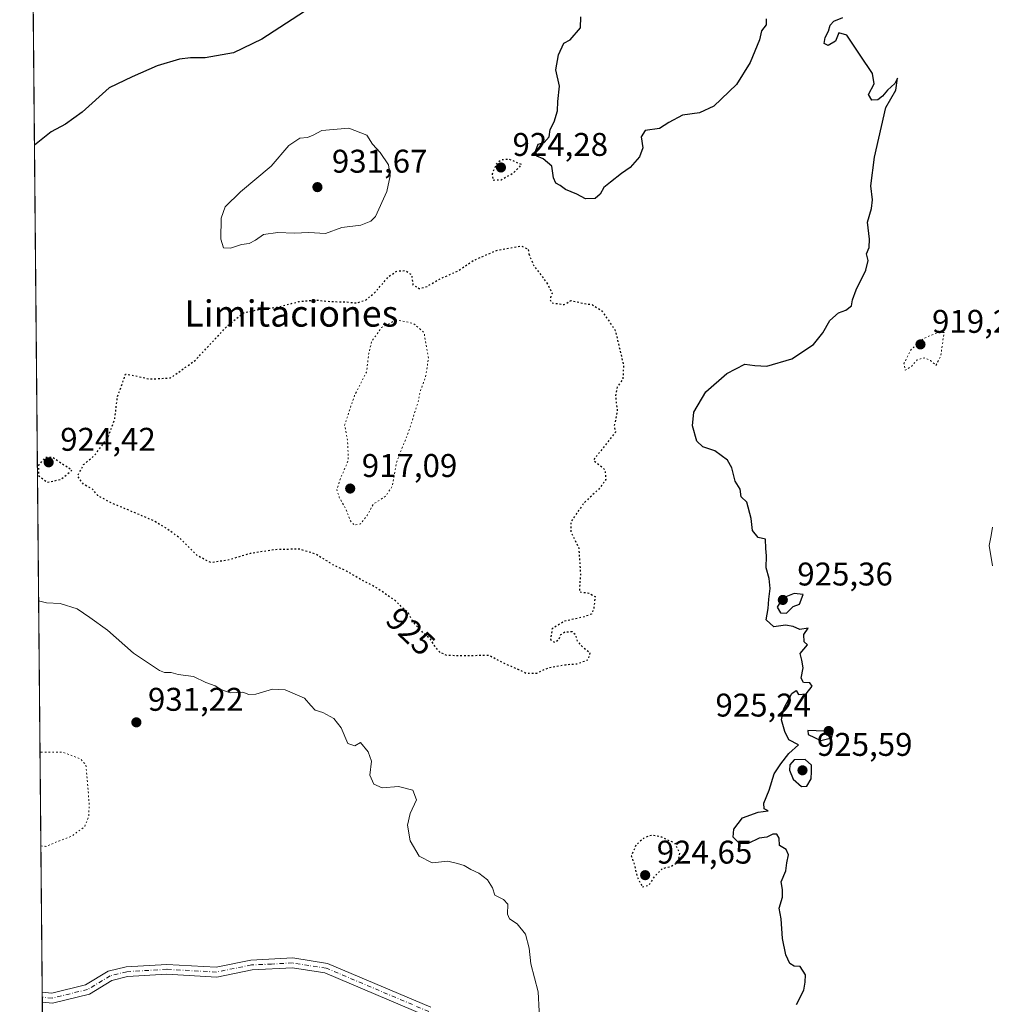
# Model space of a CAD drawing. Units: metres. Extents: x 562998 to 566451, y 4740287 to 4742632.
# Drawn here: x 562998 to 563295, y 4741848 to 4742148 of the extents above; entities that cross this region are included whole.
import ezdxf
from ezdxf.enums import TextEntityAlignment as Align

# ---------------------------------------------------------------- set-up
doc = ezdxf.new("R2010")
doc.units = ezdxf.units.M
doc.header["$MEASUREMENT"] = 0
doc.linetypes.add('DGN Style 4', pattern=[2.6384748266838614, 1.318413404963828, -0.6592067024819142, 0.001648016756204785, -0.6592067024819142])
doc.linetypes.add('DGN Style 5', pattern=[1.1536117293433497, 0.4944050268614355, -0.6592067024819142])
for name, color, linetype, lineweight in [('Arbolado forestal CxS', 92, 'Continuous', 0), ('Camino Cxs', 7, 'Continuous', 0), ('Camino eje', 30, 'DGN Style 4', 13), ('Comarca CxS', 21, 'Continuous', 0), ('Comunidad Autónoma CxS', 142, 'Continuous', 0), ('Curva de nivel maestra', 30, 'Continuous', 30), ('Curva de nivel maestra depresión', 30, 'DGN Style 5', 30), ('Curva de nivel normal', 30, 'Continuous', 0), ('Curva de nivel normal depresión', 30, 'DGN Style 5', 0), ('Espacio natural protegido CxS', 121, 'Continuous', 0), ('Municipio CxS', 4, 'Continuous', 0), ('Provincia CxS', 1, 'Continuous', 0), ('Punto de cota en terreno', 7, 'Continuous', 0), ('Rótulo de curva de nivel directora', 7, 'Continuous', 0), ('Rótulo de punto de cota en terreno', 7, 'Continuous', 0), ('Texto cartográfico', 7, 'Continuous', 0)]:
    doc.layers.add(name, color=color, linetype=linetype, lineweight=lineweight)
doc.styles.add('Style-Arial', font='txt')

# ---------------------------------------------------------------- blocks, each defined once
blk = doc.blocks.new('5PATER')
at = {"layer": 'Provincia CxS', "linetype": 'Continuous', "lineweight": 0}
h = blk.add_hatch(color=51, dxfattribs=at)
edge = h.paths.add_edge_path()
edge.add_ellipse((0, 0), major_axis=(-0.1095731443231308, -0.1110710700762829), ratio=0.9994222409660322, start_angle=0, end_angle=360)

msp = doc.modelspace()

# ---------------------------------------------------------------- linework, layer by layer
at = {"layer": 'Arbolado forestal CxS', "color": 92, "linetype": 'Continuous', "lineweight": 0, "extrusion": (-0.0001195842024173794, 0.01306802688976632, 0.9999146025400505), "elevation": 62830.50806554934, "flags": 128}
msp.add_lwpolyline([(563005.122648912, 4741435.071537668), (563000.2124103389, 4741971.611052942)], dxfattribs=at)
at = {"layer": 'Arbolado forestal CxS', "color": 92, "linetype": 'Continuous', "lineweight": 0, "extrusion": (-3.068025940422139e-05, 0.003354963708692549, 0.9999943716227783), "elevation": 16822.73474038341, "flags": 128}
msp.add_lwpolyline([(563005.0575070758, 4741819.996555426), (563005.0436069198, 4741821.51656398)], dxfattribs=at)
at = {"layer": 'Arbolado forestal CxS', "color": 92, "linetype": 'Continuous', "lineweight": 0, "extrusion": (-3.068833640076651e-05, 0.003355405138266931, 0.9999943701414444), "elevation": 16824.82338433099, "flags": 128}
msp.add_lwpolyline([(563005.0714146156, 4741818.469335572), (563005.0575144584, 4741819.989144128)], dxfattribs=at)
at = {"layer": 'Arbolado forestal CxS', "color": 92, "linetype": 'Continuous', "lineweight": 0, "extrusion": (3.951900874929693e-05, -0.004318581785941069, 0.9999906741013168), "elevation": -19524.53428118283, "flags": 128}
msp.add_lwpolyline([(563009.8886476441, 4741274.549945574), (563005.0058565756, 4741808.129521267)], dxfattribs=at)
at = {"layer": 'Arbolado forestal CxS', "color": 92, "linetype": 'Continuous', "lineweight": 0}
msp.add_polyline3d([(563019.3300000001, 4740287, 935.2865000000021), (562998.3234000001, 4742582.546700001, 927.5139000000055), (563020.9763000002, 4742577.692100001, 927.587400000004), (563119.7697000002, 4742577.6907, 926.151199999993), (563188.6261, 4742583.677100001, 924.8254000000015), (563216.5428999999, 4742580.9507, 924.5911000000051), (563243.4688999997, 4742578.3211, 924.4861999999995), (563271.7619000003, 4742516.246099999, 922.5485999999946), (563281.2903000005, 4742458.5163, 920.2783000000054), (563290.3790999996, 4742421.365900001, 920.3573000000034), (563302.7484999998, 4742387.8059, 917.3013999999966), (563313.8872999996, 4742362.6261, 917.7541000000057), (563331.1366999998, 4742322.885700001, 918.4122999999963), (563354.8547, 4742269.985099999, 917.3132999999945), (563382.9829000002, 4742206.2051, 916.9293999999937), (563409.0217000004, 4742148.754699999, 913.3445999999967), (563428.3302999996, 4742105.5943, 912.8619999999937), (563449.7282999996, 4742055.474300001, 911.3157000000066), (563469.1979, 4742023.503900001, 910.360400000005), (563509.4140999997, 4741961.673699999, 908.7314999999944), (563545.1709000003, 4741929.1657, 911.1129999999977), (563580.3476999998, 4741901.449899999, 913.8850999999995), (563583.2219000002, 4741846.929300001, 912.5834999999934)], dxfattribs=at)
at = {"layer": 'Camino Cxs', "color": 7, "linetype": 'Continuous', "lineweight": 0, "extrusion": (-0.006438599882088994, 0.7040307811236346, 0.7101402704128271), "elevation": 3335453.573691567, "flags": 128}
msp.add_lwpolyline([(-606345.4948833846, -3362914.629691456), (-606345.4948833846, -3362918.910433225)], dxfattribs=at)
at = {"layer": 'Camino Cxs', "color": 7, "linetype": 'Continuous', "lineweight": 0}
for points in [[(563122.4200999998, 4741843.960100001, 941.4186999999948), (563091.2701000003, 4741857.1501, 936.0720000000002), (563081.3601000002, 4741858.6801, 939.3801999999997), (563069.0800999999, 4741858.0801, 942.3291000000027), (563058.2801000001, 4741855.9101, 941.6521000000067), (563043.0301000001, 4741856.7501, 937.7896000000038), (563031.0701000001, 4741856.040100001, 937.3065999999964), (563026.3201000001, 4741854.860099999, 937.7627000000066), (563019.4501, 4741850.690099999, 938.3962000000029), (563008.1601, 4741847.940099999, 946.0319000000019), (563005.0431000004, 4741848.229800001, 945.4817000000039), (563005.0153000001, 4741851.2696, 942.4679000000034), (563007.9301000005, 4741851.0001, 943.5736000000034), (563018.2801000001, 4741853.520099999, 939.3733000000066), (563025.1401000004, 4741857.6801, 938.886400000003), (563030.6101000002, 4741859.040100001, 940.0265999999974), (563043.0201000003, 4741859.780099999, 935.8022000000057), (563058.0701000001, 4741858.950099999, 939.2238000000071), (563068.7100999998, 4741861.0801, 941.0547999999982), (563081.5201000003, 4741861.720100001, 940.1183000000019), (563092.1001000004, 4741860.0801, 938.9578000000038), (563123.6001000004, 4741846.7401, 941.6080999999976)], [(563005.0153999999, 4741851.2697, 942.4677999999985), (563007.9301000005, 4741851.0001, 943.5736000000034), (563018.2801000001, 4741853.520099999, 939.3733000000066), (563025.1401000004, 4741857.6801, 938.886400000003), (563030.6101000002, 4741859.040100001, 940.0265999999974), (563043.0201000003, 4741859.780099999, 935.8022000000057), (563058.0701000001, 4741858.950099999, 939.2238000000071), (563068.7100999998, 4741861.0801, 941.0547999999982), (563081.5201000003, 4741861.720100001, 940.1183000000019), (563092.1001000004, 4741860.0801, 938.9578000000038)], [(563122.4200999998, 4741843.960100001, 941.4186999999948), (563091.2701000003, 4741857.1501, 936.0720000000002), (563081.3601000002, 4741858.6801, 939.3801999999997), (563069.0800999999, 4741858.0801, 942.3291000000027), (563058.2801000001, 4741855.9101, 941.6521000000067), (563043.0301000001, 4741856.7501, 937.7896000000038), (563031.0701000001, 4741856.040100001, 937.3065999999964), (563026.3201000001, 4741854.860099999, 937.7627000000066), (563019.4501, 4741850.690099999, 938.3962000000029), (563008.1601, 4741847.940099999, 946.0319000000019), (563005.0432000002, 4741848.229900001, 945.4817000000039)], [(563092.1001000004, 4741860.0801, 938.9578000000038), (563123.6001000004, 4741846.7401, 941.6080999999976)]]:
    msp.add_polyline3d(points, dxfattribs=at)
at = {"layer": 'Camino eje', "color": 30, "linetype": 'DGN Style 4', "lineweight": 13}
msp.add_polyline3d([(563123.0100999996, 4741845.350099999, 941.3935000000056), (563091.6851000004, 4741858.6151, 936.9680999999982), (563086.3951000003, 4741859.4351, 939.2703000000038), (563081.4401000004, 4741860.200099999, 939.7482000000019), (563075.0351, 4741859.880100001, 938.4339000000037), (563068.8951000003, 4741859.5801, 941.6849999999978), (563063.5751, 4741858.515100001, 941.5988000000071), (563058.1750999996, 4741857.4301, 939.0325000000012), (563043.0251000002, 4741858.265100001, 936.2103000000062), (563030.8400999998, 4741857.540100001, 937.3206000000064), (563025.7301000003, 4741856.270099999, 938.138300000006), (563018.8651000002, 4741852.1051, 938.4759000000049), (563008.0450999998, 4741849.470100001, 944.8236000000034), (563005.0291999998, 4741849.749700001, 943.9752000000008)], dxfattribs=at)
at = {"layer": 'Comarca CxS', "color": 21, "linetype": 'Continuous', "lineweight": 0, "flags": 128}
msp.add_lwpolyline([(563019.3300004781, 4740286.999982554), (562998.1600004787, 4742600.399982532), (563255.8236901216, 4742602.809037288), (563258.3970000006, 4742590.691000001), (563259.3070000003, 4742582.146000001), (563259.5060000004, 4742580.278999999), (563259.8950000005, 4742578.226999999), (563271.6430000011, 4742516.171000001), (563281.1699999989, 4742458.443999999), (563290.2619999992, 4742421.296), (563302.6270000003, 4742387.736), (563313.7740000008, 4742362.551000002), (563331.0209999989, 4742322.810000001), (563354.7340000005, 4742269.913000001), (563382.8629999993, 4742206.126999999), (563408.9029999991, 4742148.676999998), (563428.2120000002, 4742105.524), (563449.6160000014, 4742055.401), (563469.0800000007, 4742023.429999999), (563544.6759999993, 4741907.217999999), (563580.8049999999, 4741850.477999999), (563583.7699999999, 4741845.821000001)], dxfattribs=at)
at = {"layer": 'Comunidad Autónoma CxS', "color": 142, "linetype": 'Continuous', "lineweight": 0, "flags": 128}
msp.add_lwpolyline([(565530.5437303144, 4740310.470992074), (563019.3300004781, 4740286.999982554), (562998.1600004787, 4742600.399982532), (563255.8236901216, 4742602.809037288), (566403.6500005036, 4742632.239982532), (566425.960000503, 4740318.839982555)], close=True, dxfattribs=at)
at = {"layer": 'Curva de nivel maestra', "color": 30, "linetype": 'Continuous', "lineweight": 30, "elevation": 925, "flags": 128}
for points in [[(563085.0999999996, 4742150.5801), (563072.04, 4742142.1601), (563063.3799999999, 4742138.0001), (563054.79, 4742136.4901), (563050.3200000003, 4742136.4801), (563046.8799999999, 4742136.0101), (563040.0700000003, 4742134.0001), (563032.4600000001, 4742130.670100001), (563025.4699999997, 4742127.3201), (563017.1699999999, 4742119.880100001), (563012.1399999997, 4742116.2401), (563007.7999999998, 4742113.880100001), (563002.6496000001, 4742109.790100001)], [(563225.9400000004, 4742148.380100001), (563225.9400000004, 4742146.5701), (563224.5300000003, 4742144.700099999), (563223.8899999997, 4742141.920100001), (563221.0800000001, 4742135.040100001), (563216.8300000001, 4742128.300100001), (563210, 4742121.7601), (563205.6200000001, 4742119.6501), (563200.4100000003, 4742118.9301), (563196.2199999997, 4742116.7301), (563193.4100000003, 4742114.9101), (563189.0300000003, 4742114.3101), (563187.7699999996, 4742112.300100001), (563188.2400000002, 4742108.950099999), (563187.2300000004, 4742106.2501), (563184.4000000004, 4742102.9801), (563181.8099999996, 4742101.130100001), (563178.4699999997, 4742098.4801), (563176.3399999999, 4742096.9301), (563175.2800000003, 4742094.850099999), (563173.7400000002, 4742093.5101), (563170.7800000003, 4742093.380100001), (563168.1200000001, 4742094.880100001), (563164.7000000002, 4742096.300100001), (563163.0499999998, 4742097.4801), (563161.7599999999, 4742098.2401), (563161.0700000003, 4742099.880100001), (563160.54, 4742103.360099999), (563157.8399999999, 4742105.6601), (563155.9699999997, 4742106.450099999), (563155.6600000003, 4742108.1501), (563156.3700000001, 4742110.120100001), (563158.1399999997, 4742110.590100001), (563159.7199999997, 4742112.390100001), (563159.9699999997, 4742114.5801), (563161.2100000001, 4742116.950099999), (563162.2400000002, 4742120.280099999), (563162.3799999999, 4742123.130100001), (563162.8200000003, 4742127.790100001), (563161.7599999999, 4742132.840100001), (563162.5099999999, 4742137.3301), (563164.1399999997, 4742140.970100001), (563166.1500000004, 4742141.970100001), (563169.2300000004, 4742145.640100001), (563169.3600000005, 4742148.960100001)], [(563235.2000000002, 4741847.520099999), (563237.4600000001, 4741851.9301), (563237.8499999996, 4741854.3101), (563237.9199999999, 4741856.540100001), (563236.3300000001, 4741859.0701), (563234.4199999999, 4741859.2601), (563233.1699999999, 4741860.0701), (563231.9199999999, 4741862.720100001), (563230.9299999997, 4741867.630100001), (563230.54, 4741873.710100001), (563229.8899999997, 4741876.940099999), (563230.9400000004, 4741880.280099999), (563230.9100000003, 4741882.610099999), (563230.4800000004, 4741884.940099999), (563231.8700000001, 4741888.280099999), (563232.1799999997, 4741890.7401), (563232.6900000004, 4741893.190099999), (563232.0199999996, 4741894.8201), (563229.9400000004, 4741896.050100001), (563229.9299999997, 4741898.300100001), (563229.2199999997, 4741899.540100001), (563227.9900000002, 4741899.520099999), (563226.1399999997, 4741898.550100001), (563223.8099999996, 4741898.280099999), (563220.4199999999, 4741896.6801), (563217.8200000003, 4741896.6801), (563215.8600000005, 4741898.5601), (563216.0499999998, 4741901.0001), (563218.7300000004, 4741904.460100001), (563223.5, 4741906.190099999), (563226.5199999996, 4741906.620100001), (563225.3099999996, 4741907.280099999), (563225.1799999997, 4741908.940099999), (563226.8600000005, 4741912.950099999), (563228.3300000001, 4741917.950099999), (563230.3799999999, 4741920.950099999), (563232.8499999996, 4741924.1801), (563235.75, 4741926.7601), (563232.8399999999, 4741928.300100001), (563231.6500000004, 4741930.870100001), (563230.5599999996, 4741934.4101), (563231.3099999996, 4741937.9101), (563233.7800000003, 4741942.4301), (563235.0899999999, 4741943.360099999), (563235.8200000003, 4741942.170100001), (563238.0899999999, 4741942.380100001), (563239.9900000002, 4741944.670100001), (563239.2199999997, 4741945.700099999), (563237.3200000003, 4741945.780099999), (563236.6100000005, 4741947.110099999), (563237.2300000004, 4741950.290100001), (563236.8200000003, 4741952.620100001), (563236.25, 4741954.620100001), (563238.5499999998, 4741957.2601), (563237.5099999999, 4741958.1801), (563237.4299999997, 4741960.4801), (563238.7199999997, 4741962.360099999), (563236.1399999997, 4741961.9301), (563234.1399999997, 4741962.870100001), (563231.8099999996, 4741963.2501), (563228.2999999998, 4741962.8301), (563225.9199999999, 4741964.880100001), (563226.5700000003, 4741968.350099999), (563226.7199999997, 4741971.200099999), (563227.1500000004, 4741974.5001), (563226.8399999999, 4741977.5701), (563225.8700000001, 4741980.8101), (563226.0499999998, 4741984.4301), (563225.7800000003, 4741986.710100001), (563225.7199999997, 4741989.540100001), (563223.4600000001, 4741990.100099999), (563221.7300000004, 4741992.210100001), (563221.3899999997, 4741995.8201), (563220.0499999998, 4742000.800100001), (563218.29, 4742002.440099999), (563217.9699999997, 4742004.7601), (563216.4800000004, 4742007.2301), (563215.4800000004, 4742011.280099999), (563214.0999999996, 4742013.6601), (563210.2400000002, 4742016.530099999), (563206.5800000001, 4742017.7301), (563204.7199999997, 4742019.460100001), (563203.4500000002, 4742024.140100001), (563203.8600000005, 4742028.360099999), (563207.54, 4742034.470100001), (563213.8899999997, 4742040.120100001), (563219.4600000001, 4742042.940099999), (563222.4699999997, 4742042.600099999), (563226.1399999997, 4742042.340100001), (563233.7999999998, 4742044.630100001), (563240.3600000005, 4742048.940099999), (563243.2100000001, 4742052.5701), (563245.3899999997, 4742056.340100001), (563247.9800000004, 4742058.630100001), (563250.1900000004, 4742059.460100001), (563252, 4742060.7301), (563252.29, 4742062.620100001), (563253.3600000005, 4742065.620100001), (563256.3700000001, 4742071.620100001), (563257.0599999996, 4742074.620100001), (563256.5599999996, 4742076.620100001), (563257.3399999999, 4742078.5601), (563257.4800000004, 4742081.0701), (563256.79, 4742086.270099999), (563258.0199999996, 4742090.5001), (563258.3300000001, 4742093.140100001), (563257.9000000004, 4742097.380100001), (563259.0199999996, 4742106.140100001), (563262.3899999997, 4742121.290100001), (563265.5, 4742126.620100001), (563265.9600000001, 4742130.300100001), (563265.1299999999, 4742128.630100001), (563262.9699999997, 4742126.620100001), (563261.4000000004, 4742124.770099999), (563260.0099999999, 4742123.6801), (563258.1799999997, 4742123.590100001), (563257.1699999999, 4742125.220100001), (563258.8399999999, 4742128.4801), (563258.4100000003, 4742131.690099999), (563254.5899999999, 4742137.2501), (563250.5199999996, 4742143.4301), (563248.1399999997, 4742144.050100001), (563247.0800000001, 4742141.550100001), (563244.8200000003, 4742140.220100001), (563243.6500000004, 4742140.850099999), (563243.9199999999, 4742142.630100001), (563244.9800000004, 4742144.630100001), (563245.4199999999, 4742146.470100001), (563246.54, 4742147.6501), (563249.29, 4742148.800100001)], [(563232.1399999997, 4741966.960100001), (563234.1399999997, 4741968.950099999), (563236.0999999996, 4741969.7501), (563237.1600000003, 4741972.620100001), (563234.4699999997, 4741972.970100001), (563230.9299999997, 4741971.5101), (563229.29, 4741968.8101), (563230.2599999999, 4741967.090100001), (563232.1399999997, 4741966.960100001)], [(563242.6299999999, 4741928.0801), (563245.9000000004, 4741928.9101), (563246.3700000001, 4741930.850099999), (563238.5899999999, 4741931.1501), (563238.7300000004, 4741929.950099999), (563242.6299999999, 4741928.0801)], [(563236.7199999997, 4741914.040100001), (563238.29, 4741914.1601), (563239.6799999997, 4741916.420100001), (563239.7800000003, 4741918.610099999), (563239.7699999996, 4741920.5701), (563237.8499999996, 4741922.3301), (563234.4400000004, 4741922.2301), (563233.0999999996, 4741920.6801), (563232.9900000002, 4741919.0101), (563234.1799999997, 4741916.3201), (563236.7199999997, 4741914.040100001)]]:
    msp.add_lwpolyline(points, dxfattribs=at)
at = {"layer": 'Curva de nivel maestra depresión', "color": 30, "linetype": 'DGN Style 5', "lineweight": 30, "elevation": 925, "flags": 128}
for points in [[(563142.6500000004, 4742099.1601), (563145.0599999996, 4742099.2501), (563148.7999999998, 4742101.3101), (563151.3499999996, 4742103.8301), (563147.5700000003, 4742105.4901), (563145.0999999996, 4742105.3301), (563143.5899999999, 4742104.0801), (563142.29, 4742101.0001), (563142.6500000004, 4742099.1601)], [(563153.5199999996, 4742076.620100001), (563155.0099999999, 4742072.9801), (563158.9299999997, 4742067.860099999), (563160.5899999999, 4742064.640100001), (563159.9199999999, 4742062.7601), (563160.5300000003, 4742061.6601), (563164.29, 4742061.170100001), (563166.4699999997, 4742062.390100001), (563169.9400000004, 4742061.5601), (563172.8799999999, 4742061.120100001), (563175.7699999996, 4742059.2501), (563179.8899999997, 4742053.2501), (563182.3799999999, 4742042.640100001), (563182.1900000004, 4742038.460100001), (563180.4400000004, 4742035.9101), (563179.9199999999, 4742033.420100001), (563180.4800000004, 4742028.6601), (563179.5800000001, 4742024.1501), (563179.9400000004, 4742022.2301), (563173.2199999997, 4742013.700099999), (563176.7400000002, 4742010.7501), (563176.9500000002, 4742007.720100001), (563175.2800000003, 4742005.2401), (563170.3499999996, 4742000.620100001), (563166.2699999996, 4741994.8201), (563166.3099999996, 4741991.790100001), (563168.7400000002, 4741986.880100001), (563169.25, 4741978.7301), (563168.8899999997, 4741973.4901), (563171.7999999998, 4741973.0801), (563173.7599999999, 4741972.020099999), (563173.2800000003, 4741968.3201), (563172.6200000001, 4741966.670100001), (563170.3600000005, 4741965.8201), (563164.3399999999, 4741964.4801), (563160.5899999999, 4741962.1501), (563160.1399999997, 4741958.960100001), (563161.3700000001, 4741958.0801), (563162.6200000001, 4741958.8301), (563163.2999999998, 4741960.420100001), (563164.4600000001, 4741961.300100001), (563166.6900000004, 4741961.3301), (563167.7999999998, 4741960.390100001), (563168.2400000002, 4741958.4101), (563170.04, 4741956.520099999), (563172.1500000004, 4741954.9301), (563171.5700000003, 4741952.670100001), (563168.2599999999, 4741951.4301), (563164.5499999998, 4741951.130100001), (563160.3799999999, 4741950.4001), (563158.0899999999, 4741949.6801), (563155.8099999996, 4741948.5801), (563152.6399999997, 4741948.5601), (563150.4800000004, 4741949.670100001), (563146.3399999999, 4741951.5001), (563141.29, 4741954.040100001), (563133.1799999997, 4741953.940099999), (563128.5, 4741954.030099999), (563126.3300000001, 4741955.030099999), (563124.7999999998, 4741956.940099999), (563123.5099999999, 4741958.9901), (563120.1900000004, 4741962.0001), (563118.1600000003, 4741964.440099999), (563116.79, 4741966.920100001), (563112.8300000001, 4741970.710100001), (563107.0199999996, 4741974.720100001), (563102.1600000003, 4741977.280099999), (563097.8399999999, 4741979.8201), (563093.7199999997, 4741981.7401), (563088.4600000001, 4741985.0001), (563083.4600000001, 4741986.520099999), (563076.1299999999, 4741986.3301), (563068.4600000001, 4741985.1801), (563062.1299999999, 4741983.2401), (563056.6100000005, 4741982.360099999), (563052.4299999997, 4741984.460100001), (563046.9100000003, 4741989.940099999), (563043.2800000003, 4741992.610099999), (563038.8799999999, 4741995.2501), (563026.1100000005, 4742000.600099999), (563022.0199999996, 4742002.840100001), (563020.3700000001, 4742004.860099999), (563017.6100000005, 4742006.290100001), (563015.8300000001, 4742008.850099999), (563017.6600000003, 4742012.290100001), (563021.1299999999, 4742015.290100001), (563025.0599999996, 4742020.5101), (563027.1600000003, 4742026.190099999), (563027.9600000001, 4742032.850099999), (563030.4900000002, 4742039.9301), (563032.1799999997, 4742039.6801), (563037.7100000001, 4742038.420100001), (563044.1799999997, 4742038.7601), (563051.75, 4742044.170100001), (563061.5, 4742054.6501), (563066.4800000004, 4742058.620100001), (563071.2599999999, 4742059.670100001), (563076.6299999999, 4742060.3301), (563083.3200000003, 4742062.0601), (563088.2999999998, 4742062.550100001), (563093.2999999998, 4742062.0701), (563097.7999999998, 4742061.9801), (563100.9000000004, 4742061.640100001), (563103.8300000001, 4742062.5701), (563106.6500000004, 4742064.970100001), (563110.7199999997, 4742069.6801), (563113.2100000001, 4742071.360099999), (563115.9400000004, 4742071.5601), (563117.7400000002, 4742070.170100001), (563118.1399999997, 4742067.1601), (563120.0599999996, 4742066.0601), (563122.4699999997, 4742066.710100001), (563126.4699999997, 4742069.0601), (563131.8099999996, 4742071.390100001), (563136.6900000004, 4742074.6801), (563143.6699999999, 4742077.670100001), (563151.04, 4742079.0701), (563153.2800000003, 4742078.1501), (563153.5199999996, 4742076.620100001)], [(563006.6299999999, 4742006.9001), (563010.7300000004, 4742007.8101), (563014.1299999999, 4742010.620100001), (563011.0300000003, 4742012.520099999), (563008.3300000001, 4742014.440099999), (563006.0300000003, 4742014.4901), (563003.9500000002, 4742012.3301), (563003.8799999999, 4742008.940099999), (563006.6299999999, 4742006.9001)], [(563188.1500000004, 4741883.420100001), (563190.1399999997, 4741883.920100001), (563192.1399999997, 4741886.9001), (563194.29, 4741889.040100001), (563196.9000000004, 4741889.6801), (563199.0899999999, 4741891.0101), (563199.5599999996, 4741893.710100001), (563198.1399999997, 4741896.690099999), (563194.1100000005, 4741898.5601), (563191.1200000001, 4741899.220100001), (563188.6600000003, 4741898.4001), (563186.2300000004, 4741896.220100001), (563184.75, 4741892.870100001), (563185.7199999997, 4741890.1801), (563186.4900000002, 4741886.590100001), (563188.1500000004, 4741883.420100001)]]:
    msp.add_lwpolyline(points, dxfattribs=at)
at = {"layer": 'Curva de nivel normal', "color": 30, "linetype": 'Continuous', "lineweight": 0, "flags": 128}
for points, elevation in [([(563098.5499999998, 4742115.030099999), (563090.3499999996, 4742114.280099999), (563087.6900000004, 4742112.870100001), (563085.9600000001, 4742112.1801), (563083.5999999996, 4742111.9301), (563080.3099999996, 4742109.7401), (563074.8600000005, 4742103.380100001), (563065.5, 4742095.610099999), (563060.8499999996, 4742090.9901), (563059.6399999997, 4742087.5001), (563059.5499999998, 4742081.0801), (563060.3399999999, 4742078.460100001), (563062.4600000001, 4742078.350099999), (563065.7999999998, 4742079.440099999), (563068.1299999999, 4742079.790100001), (563070.1299999999, 4742080.8101), (563072.5800000001, 4742082.530099999), (563076.9400000004, 4742083.1501), (563081.9199999999, 4742082.970100001), (563086.3799999999, 4742083.1501), (563091.4800000004, 4742082.880100001), (563096.4800000004, 4742084.6801), (563102.2699999996, 4742085.4301), (563105.3399999999, 4742086.5801), (563106.7000000002, 4742088.050100001), (563110.2199999997, 4742095.620100001), (563111.2400000002, 4742100.450099999), (563110.6500000004, 4742103.8201), (563108.1900000004, 4742107.5701), (563105.7599999999, 4742110.140100001), (563104.0300000003, 4742112.850099999), (563098.5499999998, 4742115.030099999)], 930), ([(563294.9600000001, 4741981.460100001), (563293.9800000004, 4741987.620100001), (563294.5499999998, 4741990.710100001), (563294.9400000004, 4741993.170100001)], 920), ([(563156.9500000002, 4741839.630100001), (563156.3399999999, 4741851.390100001), (563154.1600000003, 4741859.940099999), (563153.6200000001, 4741864.720100001), (563152.5, 4741869.020099999), (563149.9800000004, 4741872.120100001), (563147.5999999996, 4741873.640100001), (563146.9600000001, 4741875.120100001), (563147.1200000001, 4741878.110099999), (563145.75, 4741879.600099999), (563143.1399999997, 4741880.870100001), (563142.4000000004, 4741883.1501), (563140.8600000005, 4741885.550100001), (563138.2400000002, 4741887.6501), (563135.8499999996, 4741888.7601), (563133.7699999996, 4741889.960100001), (563131.7699999996, 4741890.5701), (563128.7599999999, 4741891.2301), (563124, 4741890.800100001), (563120.0199999996, 4741892.8201), (563117.3300000001, 4741897.450099999), (563116.5, 4741902.2301), (563117.3399999999, 4741905.800100001), (563119.2100000001, 4741910.020099999), (563118.0800000001, 4741912.9001), (563113.7599999999, 4741914.020099999), (563108.7699999996, 4741913.700099999), (563106.2100000001, 4741914.7401), (563105.0199999996, 4741917.4801), (563105.4699999997, 4741921.780099999), (563104.4699999997, 4741924.6801), (563102.1399999997, 4741927.470100001), (563100.4400000004, 4741926.4801), (563098.3200000003, 4741927.1801), (563096.2300000004, 4741931.920100001), (563094.04, 4741934.850099999), (563090.6699999999, 4741936.600099999), (563088.29, 4741937.4001), (563086.9699999997, 4741938.7601), (563085.0599999996, 4741941.020099999), (563079.1699999999, 4741943.610099999), (563075.3200000003, 4741943.770099999), (563070.2199999997, 4741942.200099999), (563068.0999999996, 4741942.1801), (563066.2400000002, 4741942.9001), (563062.4199999999, 4741942.6601), (563059.5199999996, 4741943.6601), (563057.7800000003, 4741944.800100001), (563054.9199999999, 4741945.790100001), (563051.1500000004, 4741947.640100001), (563046.4699999997, 4741948.290100001), (563044.3300000001, 4741948.850099999), (563042.3099999996, 4741948.890100001), (563040.7800000003, 4741949.420100001), (563032.8399999999, 4741954.780099999), (563024.9600000001, 4741961.780099999), (563019.5599999996, 4741965.690099999), (563015.6500000004, 4741968.270099999), (563010.4600000001, 4741969.890100001), (563006.3700000001, 4741970.130100001), (563003.9222999997, 4741970.710300001)], 930)]:
    msp.add_lwpolyline(points, dxfattribs=dict(at, elevation=elevation))
at = {"layer": 'Curva de nivel normal depresión', "color": 30, "linetype": 'DGN Style 5', "lineweight": 0, "flags": 128}
for points, elevation in [([(563113.0300000003, 4742056.4801), (563108.5999999996, 4742054.1601), (563105.5499999998, 4742049.890100001), (563104.6500000004, 4742046.100099999), (563103.9800000004, 4742040.540100001), (563100.2800000003, 4742033.3201), (563097.29, 4742024.3201), (563098.1799999997, 4742019.840100001), (563098.4400000004, 4742013.710100001), (563095.79, 4742007.4801), (563094.9400000004, 4742004.620100001), (563095.6600000003, 4742002.290100001), (563097.7699999996, 4741998.620100001), (563099.0800000001, 4741995.120100001), (563100.29, 4741993.8101), (563102.1799999997, 4741994.2301), (563104.1900000004, 4741996.8201), (563106.0700000003, 4742000.270099999), (563109.7000000002, 4742002.5701), (563111.8499999996, 4742005.6501), (563113.1799999997, 4742013.140100001), (563116.9400000004, 4742022.670100001), (563119.6600000003, 4742031.290100001), (563120.4699999997, 4742034.950099999), (563121.9699999997, 4742038.950099999), (563122.8899999997, 4742044.800100001), (563121.54, 4742052.620100001), (563118.25, 4742055.4301), (563113.0300000003, 4742056.4801)], 920), ([(563280.2000000002, 4742052.620100001), (563278.0300000003, 4742052.520099999), (563273.8600000005, 4742050.7401), (563270.1699999999, 4742047.4301), (563267.9500000002, 4742043.140100001), (563268.3399999999, 4742041.120100001), (563270.1100000005, 4742042.140100001), (563272.0099999999, 4742044.2601), (563274.1100000005, 4742044.920100001), (563276.0499999998, 4742044.0801), (563277.7300000004, 4742042.590100001), (563279.1900000004, 4742045.520099999), (563280.2000000002, 4742052.620100001)], 920), ([(563004.6068000002, 4741895.911400001), (563006.1299999999, 4741895.7601), (563010.1299999999, 4741897.420100001), (563014.1299999999, 4741898.940099999), (563017.9900000002, 4741901.860099999), (563019.25, 4741904.970100001), (563019.3600000005, 4741908.970100001), (563018.3700000001, 4741920.620100001), (563016.8200000003, 4741922.390100001), (563011.3799999999, 4741924.520099999), (563004.6100000005, 4741924.550100001), (563004.3455999997, 4741924.455900001)], 930)]:
    msp.add_lwpolyline(points, dxfattribs=dict(at, elevation=elevation))
at = {"layer": 'Espacio natural protegido CxS', "color": 121, "linetype": 'Continuous', "lineweight": 0, "flags": 128}
msp.add_lwpolyline([(565530.5437303144, 4740310.470992074), (563019.3300004781, 4740286.999982554), (562998.1600004787, 4742600.399982532), (563255.8236901216, 4742602.809037288), (566403.6500005036, 4742632.239982532), (566425.960000503, 4740318.839982555)], close=True, dxfattribs=at)
msp.add_lwpolyline([(565530.5437303144, 4740310.470992074), (563019.3300004781, 4740286.999982554), (562998.1600004787, 4742600.399982532), (563255.8236901216, 4742602.809037288), (566403.6500005036, 4742632.239982532), (566425.960000503, 4740318.839982555)], close=True, dxfattribs=at)
at = {"layer": 'Municipio CxS', "color": 4, "linetype": 'Continuous', "lineweight": 0, "flags": 128}
msp.add_lwpolyline([(563019.3300004781, 4740286.999982554), (562998.1600004787, 4742600.399982532), (563255.8236901216, 4742602.809037288), (563258.3970000006, 4742590.691000001), (563259.3070000003, 4742582.146000001), (563259.5060000004, 4742580.278999999), (563259.8950000005, 4742578.226999999), (563271.6430000011, 4742516.171000001), (563281.1699999989, 4742458.443999999), (563290.2619999992, 4742421.296), (563302.6270000003, 4742387.736), (563313.7740000008, 4742362.551000002), (563331.0209999989, 4742322.810000001), (563354.7340000005, 4742269.913000001), (563382.8629999993, 4742206.126999999), (563408.9029999991, 4742148.676999998), (563428.2120000002, 4742105.524), (563449.6160000014, 4742055.401), (563469.0800000007, 4742023.429999999), (563544.6759999993, 4741907.217999999), (563580.8049999999, 4741850.477999999), (563583.7699999999, 4741845.821000001)], dxfattribs=at)
at = {"layer": 'Provincia CxS', "color": 1, "linetype": 'Continuous', "lineweight": 0, "flags": 128}
msp.add_lwpolyline([(565530.5437303144, 4740310.470992074), (563019.3300004781, 4740286.999982554), (562998.1600004787, 4742600.399982532), (563255.8236901216, 4742602.809037288), (566403.6500005036, 4742632.239982532), (566425.960000503, 4740318.839982555)], close=True, dxfattribs=at)

# ---------------------------------------------------------------- block references
at = {"layer": 'Punto de cota en terreno', "color": 7, "linetype": 'Continuous', "lineweight": 0, "xscale": 10, "yscale": 10, "zscale": 10}
for p in [(563145, 4742103, 924.279999999999), (563089, 4742097, 931.6699999999984), (563273, 4742049, 919.2899999999937), (563007, 4742013, 924.4199999999984), (563099, 4742005, 917.0899999999965), (563231, 4741971, 925.3600000000006), (563033.7599999999, 4741933.640000001, 931.2200000000012), (563245, 4741931, 925.2400000000052), (563237, 4741919, 925.5899999999965), (563189, 4741887, 924.6499999999943)]:
    msp.add_blockref('5PATER', p, dxfattribs=at)

# ---------------------------------------------------------------- texts
at = {"layer": 'Rótulo de curva de nivel directora', "color": 7, "linetype": 'Continuous', "lineweight": 0, "style": 'Style-Arial'}
msp.add_text('925', height=7.000000000000002, rotation=316.2565510788925, dxfattribs=at).set_placement((563117.4529841911, 4741961.397686207), align=Align.MIDDLE_CENTER)
at = {"layer": 'Rótulo de punto de cota en terreno', "color": 7, "linetype": 'Continuous', "lineweight": 0, "style": 'Style-Arial'}
for s, p in [('924,28', (563148.5278000003, 4742106.527799999)), ('931,67', (563093.4096999997, 4742101.409700001)), ('919,29', (563276.5278000003, 4742052.527799999)), ('924,42', (563010.5278000003, 4742016.527799999)), ('917,09', (563102.5278000003, 4742008.527799999)), ('925,36', (563235.4096999997, 4741975.409700001)), ('931,22', (563037.2878000002, 4741937.1678)), ('925,24', (563210.4391000001, 4741935.409700001)), ('925,59', (563241.4096999997, 4741923.409700001)), ('924,65', (563192.5278000003, 4741890.527799999))]:
    msp.add_text(s, height=7.000000000000002, dxfattribs=at).set_placement(p)
at = {"layer": 'Texto cartográfico', "color": 7, "linetype": 'Continuous', "lineweight": 0, "style": 'Style-Arial'}
msp.add_text('Limitaciones', height=8, dxfattribs=at).set_placement((563081.0605280485, 4742058.420150001), align=Align.MIDDLE_CENTER)

doc.saveas('drawing.dxf')
